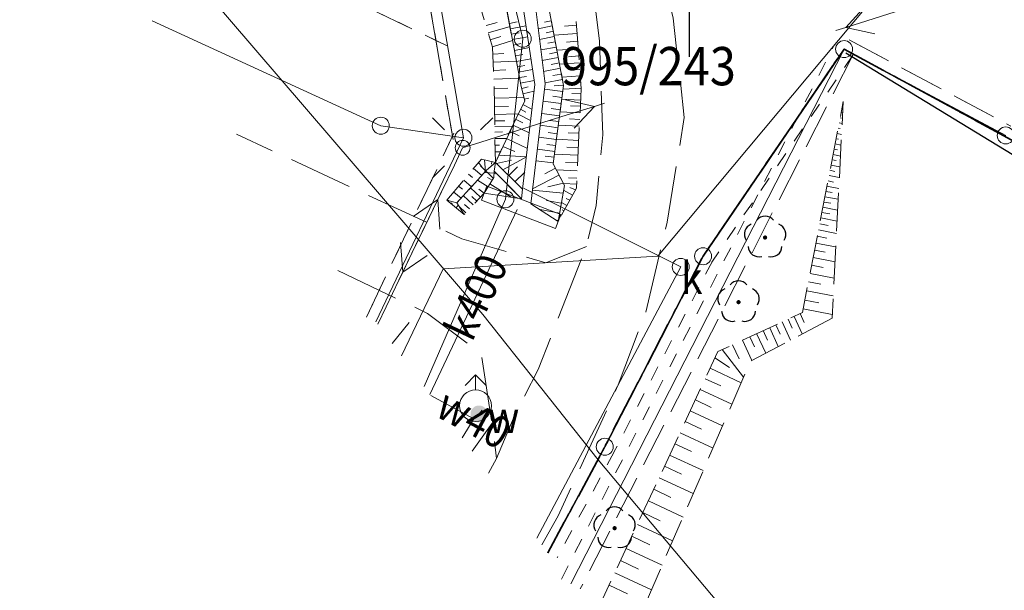
# Model space of a CAD drawing. Extents: x 6537600 to 6538400, y 5570500 to 5571500.
# Drawn here: x 6538068 to 6538115, y 5570870 to 5570897 of the extents above; entities that cross this region are included whole.
import ezdxf
from ezdxf.enums import TextEntityAlignment as Align

# ---------------------------------------------------------------- set-up
doc = ezdxf.new("R2010")
doc.units = 0
for name, pattern in [('0.7_0.7', [1.4, 0.7, -0.7]), ('2.1_0.7', [2.8, 2.1, -0.7]), ('2.1_1.4', [3.5, 2.1, -1.4]), ('215-1000', [3.5, 2.1, -0.575, 0.25, -0.575]), ('217-1000', [2.8, 2.1, -0.7]), ('218-1000', [1.4, 0.7, -0.7]), ('219-1000', [0]), ('823-1000', [2.45, 1.75, -0.7]), ('egba01_1000', [0]), ('mz1.8_0.7', [2.5, 1.8, -0.7]), ('mz3.0_1.0', [4, 3, -1])]:
    doc.linetypes.add(name, pattern=pattern)
doc.layers.get('0').update_dxf_attribs({"color": 2, "lineweight": 5})
doc.styles.get("Standard").update_dxf_attribs({"font": 'txt', "width": 0.75})
doc.linetypes.add('450-1000k', pattern='A,3.5,0,[7,ksztalty.shx,S=1,R=0,X=0,Y=0],3.5', length=7)
doc.linetypes.add('902-1000', pattern='A,5,0,[1,ksztalty.shx,S=1,R=0,X=0,Y=0],5', length=10)

# ---------------------------------------------------------------- blocks, each defined once
blk = doc.blocks.new('202')
at = {"color": 0, "linetype": 'Continuous', "lineweight": 0}
blk.add_circle((0, 0), 0.4, dxfattribs=at)
blk = doc.blocks.new('SM011')
at = {"color": 0, "linetype": 'Continuous', "lineweight": 13}
for p, q in [((-0.848, 0.848), (-1.414, 1.414)), ((0.849, 0.848), (1.414, 1.414)), ((-0.848, -0.849), (-1.414, -1.414)), ((0.849, -0.849), (1.414, -1.414))]:
    blk.add_line(p, q, dxfattribs=at)
blk = doc.blocks.new('510')
at = {"color": 0, "linetype": 'Continuous', "lineweight": 0}
blk.add_circle((0, 0), 0.35, dxfattribs=at)
blk = doc.blocks.new('US02')
at = {"color": 0, "linetype": 'Continuous', "lineweight": 13}
for p, q in [((0, 1.45), (-0.495, 0.955)), ((0, 0.75), (0, 1.45)), ((0, 1.45), (0.495, 0.955))]:
    blk.add_line(p, q, dxfattribs=at)
blk.add_circle((0, 0), 0.75, dxfattribs=at)
blk = doc.blocks.new('US25')
at = {"linetype": 'Continuous', "lineweight": 13}
h = blk.add_hatch(color=0, dxfattribs=at)
edge = h.paths.add_edge_path()
edge.add_arc((0, 0), 0.4, 0, 360)
blk = doc.blocks.new('OP021')
at = {"linetype": 'Continuous', "lineweight": 13}
h = blk.add_hatch(color=0, dxfattribs=at)
edge = h.paths.add_edge_path()
edge.add_arc((0, 0), 0.1, 0, 360)
at = {"color": 0, "linetype": 'Continuous', "lineweight": -3}
for centre, start, end in [((0, 0.5), 38.316, 141.684), ((-0.476, 0.154), 110.388, 213.756), ((0.476, 0.154), 326.244, 69.612), ((-0.294, -0.404), 182.272, 285.64), ((0.294, -0.404), 254.36, 357.728), ((0.294, -0.404), 254.36, 357.728)]:
    blk.add_arc(centre, 0.5, start, end, dxfattribs=at)
blk = doc.blocks.new('US22')
at = {"color": 0, "linetype": 'Continuous', "lineweight": 0}
blk.add_circle((0, 0), 0.4, dxfattribs=at)
blk = doc.blocks.new('PE04')
at = {"color": 0, "linetype": 'Continuous', "lineweight": 13}
for p, q in [((6.5, 0), (5.288, 0.7)), ((0.9, 0), (0, 0)), ((0.9, 0), (2.3, 0)), ((2.3, 0), (3.7, 0)), ((3.7, 0), (5.1, 0)), ((5.1, 0), (6.5, 0)), ((6.5, 0), (5.288, -0.7)), ((6.5, 0), (7, 0))]:
    blk.add_line(p, q, dxfattribs=at)
blk = doc.blocks.new('RAMKA1000K')
at = {"color": 0}
blk.add_line((500, 395), (500, 405), dxfattribs=at)

msp = doc.modelspace()

# ---------------------------------------------------------------- linework, layer by layer
at = {"layer": '000 Inne (niezydentyfikowane)', "color": 7, "linetype": 'CONTINUOUS', "lineweight": 13}
for p, q in [((6538090.42, 5570896.47), (6538090.95, 5570896.62)), ((6538090.52, 5570896.13), (6538091.55, 5570896.43)), ((6538091.52, 5570896.57), (6538091.89, 5570896.64)), ((6538091.57, 5570896.32), (6538092.3, 5570896.46)), ((6538093.54, 5570896.45), (6538092.88, 5570896.32)), ((6538093.49, 5570896.69), (6538093.17, 5570896.63)), ((6538094.68, 5570896.48), (6538094.11, 5570896.44)), ((6538090.62, 5570895.8), (6538091.11, 5570895.95)), ((6538091.61, 5570896.06), (6538091.98, 5570896.13)), ((6538091.66, 5570895.81), (6538092.38, 5570895.94)), ((6538093.63, 5570895.95), (6538092.94, 5570895.82)), ((6538093.59, 5570896.2), (6538093.25, 5570896.13)), ((6538094.71, 5570896.1), (6538093.62, 5570896.02)), ((6538090.72, 5570895.47), (6538091.67, 5570895.76)), ((6538091.71, 5570895.55), (6538092.06, 5570895.62)), ((6538091.76, 5570895.3), (6538092.46, 5570895.43)), ((6538093.73, 5570895.46), (6538093, 5570895.32)), ((6538093.68, 5570895.7), (6538093.33, 5570895.64)), ((6538094.76, 5570895.38), (6538093.76, 5570895.31)), ((6538094.73, 5570895.73), (6538094.21, 5570895.69)), ((6538090.74, 5570895.12), (6538091.26, 5570895.15)), ((6538091.81, 5570895.04), (6538092.15, 5570895.1)), ((6538091.85, 5570894.78), (6538092.53, 5570894.91)), ((6538093.82, 5570894.96), (6538093.06, 5570894.82)), ((6538093.77, 5570895.21), (6538093.4, 5570895.14)), ((6538094.79, 5570895.04), (6538094.3, 5570895)), ((6538090.75, 5570894.75), (6538091.85, 5570894.8)), ((6538091.9, 5570894.53), (6538092.24, 5570894.59)), ((6538093.92, 5570894.46), (6538093.13, 5570894.31)), ((6538093.87, 5570894.71), (6538093.48, 5570894.64)), ((6538094.81, 5570894.71), (6538093.88, 5570894.65)), ((6538090.77, 5570894.36), (6538091.35, 5570894.38)), ((6538090.79, 5570893.95), (6538092, 5570894)), ((6538091.95, 5570894.27), (6538092.61, 5570894.4)), ((6538092, 5570894.02), (6538092.32, 5570894.08)), ((6538093.97, 5570894.19), (6538093.56, 5570894.12)), ((6538094.85, 5570894.1), (6538094, 5570894.04)), ((6538094.83, 5570894.4), (6538094.39, 5570894.37)), ((6538090.8, 5570893.51), (6538091.45, 5570893.52)), ((6538092.04, 5570893.76), (6538092.69, 5570893.88)), ((6538092.1, 5570893.51), (6538092.41, 5570893.58)), ((6538094.02, 5570893.93), (6538093.19, 5570893.77)), ((6538094.07, 5570893.66), (6538093.63, 5570893.64)), ((6538094.9, 5570893.53), (6538094.05, 5570893.48)), ((6538094.88, 5570893.81), (6538094.46, 5570893.78)), ((6538090.81, 5570893.06), (6538092.2, 5570893.08)), ((6538092.16, 5570893.25), (6538092.68, 5570893.38)), ((6538092.22, 5570893), (6538092.44, 5570893.05)), ((6538094.03, 5570893.37), (6538093.17, 5570893.48)), ((6538093.99, 5570893.08), (6538093.57, 5570893.14)), ((6538094.89, 5570893.25), (6538094.46, 5570893.27)), ((6538090.82, 5570892.65), (6538091.47, 5570892.66)), ((6538092.16, 5570892.76), (6538092.58, 5570892.54)), ((6538093.96, 5570892.8), (6538093.1, 5570892.91)), ((6538093.92, 5570892.51), (6538093.49, 5570892.57)), ((6538094.87, 5570892.96), (6538093.98, 5570893)), ((6538094.86, 5570892.67), (6538094.4, 5570892.69)), ((6538107.18, 5570892.63), (6538107.2, 5570892.63)), ((6538090.82, 5570892.29), (6538091.93, 5570892.31)), ((6538091.93, 5570892.3), (6538092.52, 5570892.01)), ((6538092.04, 5570892.53), (6538092.3, 5570892.4)), ((6538093.88, 5570892.23), (6538093.04, 5570892.34)), ((6538094.84, 5570892.36), (6538093.91, 5570892.41)), ((6538107.08, 5570892.13), (6538107.14, 5570892.12)), ((6538107.13, 5570892.38), (6538107.2, 5570892.37)), ((6538090.83, 5570891.99), (6538091.31, 5570891.99)), ((6538090.83, 5570891.72), (6538091.66, 5570891.73)), ((6538091.69, 5570891.79), (6538092.45, 5570891.43)), ((6538091.81, 5570892.06), (6538092.15, 5570891.9)), ((6538093.81, 5570891.66), (6538092.97, 5570891.78)), ((6538093.84, 5570891.95), (6538093.42, 5570892)), ((6538094.81, 5570891.74), (6538093.82, 5570891.78)), ((6538094.83, 5570892.05), (6538094.35, 5570892.08)), ((6538106.99, 5570891.64), (6538107.08, 5570891.62)), ((6538107.04, 5570891.89), (6538107.18, 5570891.86)), ((6538090.84, 5570891.46), (6538091.19, 5570891.47)), ((6538091.55, 5570891.49), (6538091.98, 5570891.29)), ((6538093.73, 5570891.11), (6538092.9, 5570891.22)), ((6538093.77, 5570891.38), (6538093.35, 5570891.44)), ((6538094.8, 5570891.41), (6538094.29, 5570891.43)), ((6538106.94, 5570891.39), (6538107.15, 5570891.35)), ((6538090.84, 5570891.15), (6538091.39, 5570891.16)), ((6538090.85, 5570890.84), (6538091.05, 5570890.84)), ((6538091.21, 5570890.78), (6538091.77, 5570890.54)), ((6538091.39, 5570891.15), (6538092.37, 5570890.69)), ((6538093.7, 5570890.83), (6538093.28, 5570890.88)), ((6538094.78, 5570891.07), (6538093.73, 5570891.12)), ((6538094.76, 5570890.73), (6538094.23, 5570890.75)), ((6538106.84, 5570890.9), (6538107.12, 5570890.84)), ((6538106.89, 5570891.14), (6538107.01, 5570891.12)), ((6538090.85, 5570890.53), (6538091.1, 5570890.53)), ((6538091.03, 5570890.38), (6538092.32, 5570890.29)), ((6538091.21, 5570889.69), (6538092.32, 5570890.29)), ((6538093.66, 5570890.55), (6538092.84, 5570890.66)), ((6538093.62, 5570890.28), (6538093.21, 5570890.33)), ((6538094.75, 5570890.37), (6538093.64, 5570890.42)), ((6538106.75, 5570890.4), (6538107.1, 5570890.33)), ((6538106.8, 5570890.65), (6538106.95, 5570890.62)), ((6538090.07, 5570890.03), (6538090.23, 5570889.82)), ((6538090.35, 5570890.15), (6538090.39, 5570889.6)), ((6538090.7, 5570890.07), (6538090.68, 5570889.95)), ((6538090.91, 5570889.98), (6538091.62, 5570890.13)), ((6538091.49, 5570889.41), (6538091.9, 5570889.83)), ((6538093.59, 5570890.01), (6538092.77, 5570890.11)), ((6538094.73, 5570890.01), (6538094.16, 5570890.03)), ((6538106.65, 5570889.91), (6538107.07, 5570889.82)), ((6538106.7, 5570890.15), (6538106.89, 5570890.12)), ((6538089.6, 5570889.48), (6538089.79, 5570889.32)), ((6538089.83, 5570889.75), (6538090.23, 5570889.42)), ((6538090.8, 5570889.53), (6538090.36, 5570889.56)), ((6538090.71, 5570889.19), (6538090.49, 5570889.33)), ((6538090.8, 5570889.51), (6538090.87, 5570889.5)), ((6538091.78, 5570889.12), (6538092.24, 5570889.58)), ((6538093.85, 5570889.44), (6538092.61, 5570888.79)), ((6538093.69, 5570889.76), (6538093.18, 5570889.49)), ((6538094.71, 5570889.63), (6538093.73, 5570889.68)), ((6538106.56, 5570889.41), (6538107.04, 5570889.32)), ((6538106.6, 5570889.66), (6538106.83, 5570889.61)), ((6538089.13, 5570888.92), (6538089.31, 5570888.77)), ((6538089.37, 5570889.2), (6538089.74, 5570888.89)), ((6538090.52, 5570888.89), (6538090.02, 5570889.2)), ((6538090.6, 5570889.02), (6538091.61, 5570888.39)), ((6538094.06, 5570889.05), (6538093.33, 5570888.88)), ((6538094.68, 5570889.01), (6538094.06, 5570889.04)), ((6538094.69, 5570889.29), (6538094.3, 5570889.31)), ((6538094.63, 5570888.74), (6538094.36, 5570888.86)), ((6538106.46, 5570888.91), (6538107.02, 5570888.81)), ((6538106.51, 5570889.16), (6538106.77, 5570889.11)), ((6538088.9, 5570888.64), (6538089.25, 5570888.35)), ((6538089.81, 5570888.03), (6538089.35, 5570888.47)), ((6538090.16, 5570888.4), (6538089.69, 5570888.84)), ((6538089.99, 5570888.21), (6538089.75, 5570888.43)), ((6538090.33, 5570888.58), (6538090.08, 5570888.78)), ((6538094.05, 5570888.59), (6538092.6, 5570888.72)), ((6538094.49, 5570888.49), (6538094.07, 5570888.73)), ((6538106.36, 5570888.42), (6538106.99, 5570888.3)), ((6538106.41, 5570888.67), (6538106.71, 5570888.61)), ((6538088.79, 5570888.09), (6538088.82, 5570888.13)), ((6538089.01, 5570887.9), (6538089.11, 5570888.02)), ((6538089.47, 5570887.66), (6538089.14, 5570887.98)), ((6538089.64, 5570887.85), (6538089.41, 5570888.06)), ((6538093.96, 5570888.11), (6538093.26, 5570888.24)), ((6538094.22, 5570888), (6538093.97, 5570888.14)), ((6538094.36, 5570888.25), (6538094.19, 5570888.34)), ((6538106.32, 5570888.17), (6538106.65, 5570888.11)), ((6538093.88, 5570887.64), (6538092.96, 5570887.81)), ((6538093.95, 5570887.51), (6538093.86, 5570887.56)), ((6538094.09, 5570887.76), (6538094, 5570887.8)), ((6538106.22, 5570887.68), (6538106.59, 5570887.61)), ((6538106.27, 5570887.92), (6538106.96, 5570887.79)), ((6538093.82, 5570887.3), (6538093.76, 5570887.31)), ((6538106.12, 5570887.14), (6538106.52, 5570887.07)), ((6538106.17, 5570887.42), (6538106.94, 5570887.27)), ((6538106, 5570886.56), (6538106.45, 5570886.47)), ((6538106.06, 5570886.86), (6538106.91, 5570886.69)), ((6538105.94, 5570886.24), (6538106.87, 5570886.06)), ((6538105.88, 5570885.91), (6538106.37, 5570885.81)), ((6538105.74, 5570885.2), (6538106.28, 5570885.09)), ((6538105.81, 5570885.56), (6538106.84, 5570885.36)), ((6538105.67, 5570884.81), (6538106.8, 5570884.59)), ((6538105.59, 5570884.41), (6538106.18, 5570884.3)), ((6538105.51, 5570883.99), (6538106.75, 5570883.75)), ((6538105.42, 5570883.56), (6538106.08, 5570883.43)), ((6538105.2, 5570882.92), (6538105.39, 5570882.51)), ((6538105.34, 5570883.15), (6538106.71, 5570882.88)), ((6538104.06, 5570882.4), (6538104.26, 5570881.96)), ((6538104.36, 5570882.53), (6538104.75, 5570881.68)), ((6538104.64, 5570882.66), (6538104.83, 5570882.24)), ((6538104.92, 5570882.79), (6538105.3, 5570881.97)), ((6538103.15, 5570881.98), (6538103.58, 5570881.06)), ((6538103.46, 5570882.12), (6538103.67, 5570881.67)), ((6538103.77, 5570882.26), (6538104.17, 5570881.37)), ((6538102.02, 5570881.46), (6538102.33, 5570880.8)), ((6538102.48, 5570881.67), (6538102.92, 5570880.71)), ((6538102.83, 5570881.83), (6538103.05, 5570881.36)), ((6538101.53, 5570881.23), (6538102.54, 5570879.93)), ((6538101.19, 5570880.84), (6538101.87, 5570880.38)), ((6538100.96, 5570880.35), (6538102.43, 5570879.67)), ((6538100.73, 5570879.86), (6538101.47, 5570879.52)), ((6538100.5, 5570879.36), (6538101.99, 5570878.67)), ((6538100.27, 5570878.86), (6538101.02, 5570878.51)), ((6538100.03, 5570878.35), (6538101.55, 5570877.64)), ((6538099.79, 5570877.84), (6538100.56, 5570877.48)), ((6538099.55, 5570877.32), (6538101.1, 5570876.6)), ((6538099.31, 5570876.8), (6538100.09, 5570876.43)), ((6538099.06, 5570876.27), (6538100.64, 5570875.54)), ((6538098.81, 5570875.74), (6538099.61, 5570875.37)), ((6538098.56, 5570875.2), (6538100.17, 5570874.46)), ((6538098.31, 5570874.66), (6538099.12, 5570874.28)), ((6538098.06, 5570874.12), (6538099.69, 5570873.35)), ((6538097.8, 5570873.56), (6538098.62, 5570873.18)), ((6538097.54, 5570873.01), (6538099.2, 5570872.23)), ((6538097.28, 5570872.45), (6538098.12, 5570872.05)), ((6538097.01, 5570871.88), (6538098.71, 5570871.09)), ((6538096.75, 5570871.31), (6538097.6, 5570870.91)), ((6538096.48, 5570870.73), (6538098.21, 5570869.93)), ((6538096.21, 5570870.15), (6538097.08, 5570869.74))]:
    msp.add_line(p, q, dxfattribs=at)
at = {"layer": '215-Granica gminy dzielnicy', "color": 7, "linetype": '215-1000', "lineweight": 35, "flags": 128}
msp.add_lwpolyline([(6538176.738, 5570861.753), (6538169.8, 5570862.75), (6538151.68, 5570876.95), (6538147.52, 5570869.75), (6538142.05, 5570873.78), (6538129.39, 5570882.11), (6538124.65, 5570885.23), (6538119.4, 5570888.68), (6538114.78, 5570891.29), (6538107.27, 5570895.36), (6538100.63, 5570885.62), (6538096.01, 5570876.66), (6538093.326, 5570871.67)], dxfattribs=at)
at = {"layer": '216-Granica obrębu', "color": 7, "linetype": '2.1_1.4', "lineweight": 25, "flags": 128}
msp.add_lwpolyline([(6538093.326, 5570871.67), (6538096.01, 5570876.66), (6538100.63, 5570885.62), (6538107.27, 5570895.36), (6538114.78, 5570891.29), (6538119.4, 5570888.68), (6538124.65, 5570885.23), (6538129.39, 5570882.11), (6538142.05, 5570873.78), (6538147.52, 5570869.75), (6538151.68, 5570876.95), (6538169.8, 5570862.75), (6538176.738, 5570861.753)], dxfattribs=at)
at = {"layer": '217-Granica konturu klasyfikcyjnego', "color": 3, "linetype": '217-1000', "lineweight": 13, "flags": 128}
msp.add_lwpolyline([(6538044.682, 5570916.687), (6538088.62, 5570895.5)], dxfattribs=at)
at = {"layer": '217-Granica konturu po granicy działki', "color": 3, "linetype": '2.1_0.7', "lineweight": 13}
for p, q in [((6538088.1275, 5570895.4145), (6538087.2375, 5570900.5345)), ((6538107.5055, 5570895.801), (6538107.5055, 5570895.801)), ((6538107.5055, 5570895.801), (6538107.5055, 5570895.801)), ((6538107.5055, 5570895.801), (6538115.1055, 5570891.741)), ((6538088.867, 5570891.1055), (6538088.127, 5570895.4155)), ((6538088.127, 5570895.4155), (6538088.127, 5570895.4155)), ((6538088.127, 5570895.4155), (6538088.127, 5570895.4155)), ((6538088.1275, 5570895.4145), (6538088.1275, 5570895.4145)), ((6538088.1275, 5570895.4145), (6538088.1275, 5570895.4145)), ((6538107.715, 5570895.1325), (6538094.856, 5570869.9845)), ((6538107.715, 5570895.1325), (6538107.715, 5570895.1325)), ((6538107.715, 5570895.1325), (6538107.715, 5570895.1325)), ((6538084.7905, 5570882.754), (6538088.9085, 5570891.405)), ((6538088.9085, 5570891.405), (6538088.9085, 5570891.405)), ((6538088.9085, 5570891.405), (6538088.9085, 5570891.405)), ((6538088.867, 5570891.1055), (6538088.867, 5570891.1055)), ((6538088.867, 5570891.1055), (6538088.867, 5570891.1055)), ((6538084.7905, 5570882.754), (6538084.7905, 5570882.754)), ((6538084.7905, 5570882.754), (6538084.7905, 5570882.754)), ((6538094.856, 5570869.9845), (6538094.856, 5570869.9845)), ((6538094.856, 5570869.9845), (6538094.856, 5570869.9845))]:
    msp.add_line(p, q, dxfattribs=at)
at = {"layer": '218-Granica użytku', "color": 3, "linetype": '218-1000', "lineweight": 13, "flags": 128}
msp.add_lwpolyline([(6538044.682, 5570916.687), (6538088.62, 5570895.5)], dxfattribs=at)
at = {"layer": '218-Granica użytku po granicy działki', "color": 3, "linetype": '0.7_0.7', "lineweight": 13}
for p, q in [((6538088.1275, 5570895.4145), (6538087.2375, 5570900.5345)), ((6538107.5055, 5570895.801), (6538107.5055, 5570895.801)), ((6538107.5055, 5570895.801), (6538107.5055, 5570895.801)), ((6538107.5055, 5570895.801), (6538115.1055, 5570891.741)), ((6538088.867, 5570891.1055), (6538088.127, 5570895.4155)), ((6538088.127, 5570895.4155), (6538088.127, 5570895.4155)), ((6538088.127, 5570895.4155), (6538088.127, 5570895.4155)), ((6538088.1275, 5570895.4145), (6538088.1275, 5570895.4145)), ((6538088.1275, 5570895.4145), (6538088.1275, 5570895.4145)), ((6538093.966, 5570870.4395), (6538106.825, 5570895.5875)), ((6538106.825, 5570895.5875), (6538106.825, 5570895.5875)), ((6538106.825, 5570895.5875), (6538106.825, 5570895.5875)), ((6538107.683, 5570895.0785), (6538101.043, 5570885.3385)), ((6538107.683, 5570895.0785), (6538107.683, 5570895.0785)), ((6538107.683, 5570895.0785), (6538107.683, 5570895.0785)), ((6538084.7905, 5570882.754), (6538088.9085, 5570891.405)), ((6538088.9085, 5570891.405), (6538088.9085, 5570891.405)), ((6538088.9085, 5570891.405), (6538088.9085, 5570891.405)), ((6538088.867, 5570891.1055), (6538088.867, 5570891.1055)), ((6538088.867, 5570891.1055), (6538088.867, 5570891.1055)), ((6538101.0745, 5570885.391), (6538096.4545, 5570876.431)), ((6538101.043, 5570885.3385), (6538101.043, 5570885.3385)), ((6538101.043, 5570885.3385), (6538101.043, 5570885.3385)), ((6538101.0745, 5570885.391), (6538101.0745, 5570885.391)), ((6538101.0745, 5570885.391), (6538101.0745, 5570885.391)), ((6538084.7905, 5570882.754), (6538084.7905, 5570882.754)), ((6538084.7905, 5570882.754), (6538084.7905, 5570882.754)), ((6538096.4505, 5570876.423), (6538093.7665, 5570871.433)), ((6538096.4505, 5570876.423), (6538096.4505, 5570876.423)), ((6538096.4505, 5570876.423), (6538096.4505, 5570876.423)), ((6538096.4545, 5570876.431), (6538096.4545, 5570876.431)), ((6538096.4545, 5570876.431), (6538096.4545, 5570876.431)), ((6538093.7665, 5570871.433), (6538093.7665, 5570871.433)), ((6538093.7665, 5570871.433), (6538093.7665, 5570871.433)), ((6538093.966, 5570870.4395), (6538093.966, 5570870.4395)), ((6538093.966, 5570870.4395), (6538093.966, 5570870.4395))]:
    msp.add_line(p, q, dxfattribs=at)
at = {"layer": '219-Linia granicy', "color": 7, "linetype": '219-1000', "lineweight": 13, "flags": 128}
for points in [[(6538092.15, 5570895.85), (6538089.33, 5570907.58)], [(6538089.36, 5570891.19), (6538087.73, 5570900.62)], [(6538085.47, 5570891.76), (6538074.71, 5570896.698)], [(6538092.15, 5570895.85), (6538091.33, 5570888.3)], [(6538107.27, 5570895.36), (6538094.411, 5570870.212)], [(6538107.27, 5570895.36), (6538100.63, 5570885.62)], [(6538107.27, 5570895.36), (6538114.87, 5570891.3)], [(6538089.36, 5570891.19), (6538085.47, 5570891.76)], [(6538089.36, 5570891.19), (6538085.242, 5570882.539)], [(6538091.33, 5570888.3), (6538087.51, 5570879.489)], [(6538100.63, 5570885.62), (6538096.01, 5570876.66)], [(6538096.01, 5570876.66), (6538093.326, 5570871.67)]]:
    msp.add_lwpolyline(points, dxfattribs=at)
at = {"layer": '450-Ściana oporowa symb. osiowy', "color": 0, "lineweight": 13}
for p, q in [((6538090.466, 5570888.9166), (6538090.34, 5570888.59)), ((6538093.936, 5570887.5766), (6538090.466, 5570888.9166)), ((6538093.936, 5570887.5766), (6538093.81, 5570887.25))]:
    msp.add_line(p, q, dxfattribs=at)
at = {"layer": '450-Ściana oporowa symb. osiowy', "color": 0, "linetype": '450-1000k', "lineweight": 13}
for p, q in [((6538090.214, 5570888.2634), (6538090.34, 5570888.59)), ((6538093.684, 5570886.9234), (6538090.214, 5570888.2634)), ((6538093.684, 5570886.9234), (6538093.81, 5570887.25))]:
    msp.add_line(p, q, dxfattribs=at)
at = {"layer": '823-Szczyt skarpy nieumocninej', "color": 7, "linetype": '823-1000', "lineweight": 13, "flags": 128}
msp.add_lwpolyline([(6538089.764, 5570876.459), (6538090.71, 5570877.77)], dxfattribs=at)
at = {"layer": '824-Podnóże skarpy nieumocninej', "color": 7, "linetype": '823-1000', "lineweight": 13, "flags": 128}
msp.add_lwpolyline([(6538086.81, 5570882.5), (6538086.008, 5570881.508)], dxfattribs=at)
at = {"layer": 'Granica arkusza mapy', "color": 94, "linetype": 'egba01_1000', "lineweight": 25, "flags": 128}
for points in [[(6538139.438, 5570843.23), (6538144.77, 5570860.67), (6538146.14, 5570865.17), (6538147.52, 5570869.75), (6538142.05, 5570873.78), (6538129.39, 5570882.11), (6538124.65, 5570885.23), (6538119.4, 5570888.68), (6538114.78, 5570891.29), (6538107.27, 5570895.36), (6538100.63, 5570885.62), (6538096.01, 5570876.66), (6538093.326, 5570871.67)], [(6538100.63, 5570885.62), (6538107.27, 5570895.36), (6538114.78, 5570891.29), (6538119.4, 5570888.68), (6538124.65, 5570885.23), (6538129.39, 5570882.11), (6538142.05, 5570873.78), (6538147.52, 5570869.75), (6538151.68, 5570876.95), (6538169.8, 5570862.75), (6538176.738, 5570861.753)], [(6538093.326, 5570871.67), (6538096.01, 5570876.66), (6538100.63, 5570885.62)]]:
    msp.add_lwpolyline(points, dxfattribs=at)
at = {"layer": 'jezdnia (powierzchnia)', "color": 7, "linetype": 'mz3.0_1.0', "lineweight": 18, "flags": 128}
for points in [[(6538093.041, 5570872.054), (6538093.82, 5570873.41), (6538096.64, 5570879.57), (6538097.92, 5570882.94), (6538098.94, 5570887.22), (6538099.75, 5570892.15), (6538099.22, 5570896.82), (6538098.14, 5570901.55), (6538096.75, 5570905.99), (6538094.27, 5570912.94), (6538092.48, 5570916.67), (6538090.04, 5570921.76), (6538087.44, 5570927.33), (6538086.16, 5570929.89), (6538083.03, 5570935.81), (6538078.77, 5570942.96), (6538075.01, 5570948.36), (6538071.73, 5570953.07), (6538069.58, 5570955.91), (6538065.43, 5570960.4), (6538062, 5570963.45), (6538058.41, 5570966.13), (6538055.36, 5570968.25), (6538049.65, 5570971.08), (6538047.3, 5570972.04), (6538042.23, 5570973.71), (6538040.23, 5570974.6), (6538037.986, 5570975.269)], [(6538090.541, 5570875.415), (6538090.91, 5570876.1), (6538091.74, 5570878.08), (6538092.87, 5570880.29), (6538095.14, 5570886.07), (6538095.61, 5570888), (6538095.91, 5570891.33), (6538095.76, 5570895.75), (6538095.18, 5570900.22), (6538094.03, 5570905.19), (6538091.53, 5570911.58), (6538090.1, 5570915.25), (6538087.68, 5570920.7), (6538084.83, 5570926.11), (6538083.84, 5570928.39), (6538080.45, 5570934.45), (6538076.26, 5570941.25), (6538072.76, 5570946.94), (6538068.14, 5570953.27), (6538063.52, 5570958.39), (6538060.25, 5570961.35), (6538056.9, 5570964.19), (6538050.84, 5570967.49), (6538046.24, 5570969.34), (6538041.36, 5570971.08), (6538039.5, 5570971.53), (6538038.626, 5570971.765)], [(6538095.14, 5570886.07), (6538093.23, 5570885.31), (6538089.29, 5570886.44), (6538078.678, 5570891.364)], [(6538083.455, 5570884.941), (6538087.67, 5570882.93), (6538090.2, 5570881.02), (6538090.77, 5570877.3), (6538090.91, 5570876.1)]]:
    msp.add_lwpolyline(points, dxfattribs=at)
at = {"layer": 'ogrodzenie trwałe (linia)', "color": 7, "linetype": '902-1000', "lineweight": 25, "flags": 128}
msp.add_lwpolyline([(6538139.293, 5570843.23), (6538147.41, 5570869.56), (6538142.95, 5570872.55), (6538125.73, 5570883.98), (6538107.35, 5570895.17)], dxfattribs=at)
at = {"layer": 'przewód kanalizacyjny (linia)', "color": 34, "linetype": 'CONTINUOUS', "lineweight": 18, "flags": 128}
for points in [[(6538092.818, 5570872.354), (6538099.58, 5570885.12), (6538092.18, 5570888.82)], [(6538087.782, 5570879.124), (6538091.89, 5570887.81)]]:
    msp.add_lwpolyline(points, dxfattribs=at)
at = {"layer": 'przewód telekomunikacyjny (linia)', "color": 30, "linetype": 'CONTINUOUS', "lineweight": 18, "flags": 128}
msp.add_lwpolyline([(6538086.437, 5570880.932), (6538088.4, 5570885.02), (6538098.5, 5570885.63), (6538110.54, 5570900.02), (6538113.15, 5570898.76), (6538095.49, 5570909.73), (6538080.65, 5570939.83), (6538064.32, 5570961.26), (6538052.34, 5570970.36), (6538038.016, 5570975.105)], dxfattribs=at)
at = {"layer": 'przewód wodociągowy (linia)', "color": 5, "linetype": 'CONTINUOUS', "lineweight": 18, "flags": 128}
for points in [[(6538045.264, 5570935.419), (6538062.04, 5570915.77), (6538075.97, 5570899.55), (6538090.27, 5570882.88), (6538095.69, 5570876.04)], [(6538089.85, 5570877.98), (6538087.823, 5570879.069)], [(6538090.24, 5570878.38), (6538090.09, 5570878.2), (6538089.85, 5570877.98), (6538089.301, 5570877.081)], [(6538123.248, 5570843.23), (6538095.69, 5570876.04)]]:
    msp.add_lwpolyline(points, dxfattribs=at)
at = {"layer": 'rów przydrożny (powierzchnia)', "color": 7, "linetype": 'CONTINUOUS', "lineweight": 18, "flags": 128}
msp.add_lwpolyline([(6538090.86, 5570890.03), (6538092.14, 5570888.77), (6538092.09, 5570888.32), (6538090.81, 5570889.62)], close=True, dxfattribs=at)
at = {"layer": 'skarpa nieumocniona (powierzchnia)', "color": 7, "linetype": 'mz1.8_0.7', "lineweight": 18, "flags": 128}
for points in [[(6538073.84, 5570939.08), (6538081.78, 5570924.72), (6538084.58, 5570919.42), (6538091, 5570899.35), (6538092.06, 5570893.68), (6538092.24, 5570892.92), (6538091.96, 5570892.37), (6538090.86, 5570890.03), (6538090.8, 5570893.73), (6538090.72, 5570895.46), (6538089.61, 5570899.17), (6538086.12, 5570909.5), (6538082.64, 5570918.83), (6538079.93, 5570924.09), (6538071.71, 5570937.35), (6538064, 5570947.07), (6538066.7, 5570949.21)], [(6538086.8, 5570920.27), (6538094.43, 5570899.84), (6538094.9, 5570893.49), (6538094.67, 5570888.82), (6538093.81, 5570887.25), (6538094.11, 5570888.95), (6538093.58, 5570889.96), (6538094.07, 5570893.65), (6538092.98, 5570899.38), (6538086.13, 5570919.96), (6538083.61, 5570925.29)], [(6538090.86, 5570890.03), (6538090.45, 5570889.66), (6538089.04, 5570888.13), (6538088.58, 5570888.26), (6538090.2, 5570890.19)], [(6538090.81, 5570889.62), (6538090.79, 5570889.32), (6538090.34, 5570888.59), (6538089.39, 5570887.58), (6538089.04, 5570888.13), (6538090.45, 5570889.66), (6538090.86, 5570890.03)], [(6538092.09, 5570888.32), (6538090.34, 5570888.59), (6538090.79, 5570889.32), (6538090.81, 5570889.62)], [(6538089.04, 5570888.13), (6538089.39, 5570887.58), (6538088.58, 5570888.26)]]:
    msp.add_lwpolyline(points, close=True, dxfattribs=at)
for points in [[(6538095.534, 5570868.702), (6538101.33, 5570881.14), (6538105.31, 5570882.97), (6538107.23, 5570892.89), (6538106.7, 5570882.7)], [(6538106.7, 5570882.7), (6538102.87, 5570880.69), (6538096.886, 5570866.884)]]:
    msp.add_lwpolyline(points, dxfattribs=at)
at = {"layer": 'skarpa umocniona (powierzchnia)', "color": 7, "linetype": 'CONTINUOUS', "lineweight": 18, "flags": 128}
for points in [[(6538069.48, 5570951.24), (6538075, 5570940.56), (6538083.61, 5570925.29), (6538086.13, 5570919.96), (6538092.98, 5570899.38), (6538094.07, 5570893.65), (6538093.58, 5570889.96), (6538094.11, 5570888.95), (6538093.81, 5570887.25), (6538092.53, 5570888.09), (6538093.2, 5570893.72), (6538092.5, 5570899.39), (6538085.7, 5570919.67), (6538082.92, 5570925.04), (6538074.58, 5570939.88), (6538068.43, 5570950.31), (6538060.19, 5570958.73), (6538061.22, 5570960.22)], [(6538067.83, 5570949.91), (6538074.23, 5570939.6), (6538082.55, 5570924.87), (6538085.12, 5570919.61), (6538091.91, 5570899.01), (6538092.72, 5570893.69), (6538092.14, 5570888.77), (6538090.86, 5570890.03), (6538091.96, 5570892.37), (6538092.24, 5570892.92), (6538092.06, 5570893.68), (6538091, 5570899.35), (6538084.58, 5570919.42), (6538081.78, 5570924.72), (6538073.84, 5570939.08), (6538066.7, 5570949.21), (6538059.18, 5570957.86), (6538060.19, 5570958.73)]]:
    msp.add_lwpolyline(points, close=True, dxfattribs=at)

# ---------------------------------------------------------------- block references
at = {"layer": '202-Punkt graniczny stabilizowany trwale', "color": 7, "linetype": 'CONTINUOUS', "lineweight": 18}
for p in [(6538092.15, 5570895.85), (6538107.27, 5570895.36), (6538114.87, 5570891.3), (6538091.33, 5570888.3), (6538100.63, 5570885.62), (6538096.01, 5570876.66)]:
    msp.add_blockref('202', p, dxfattribs=at)
at = {"layer": '202-Punkt graniczny stabilizowany trwale', "color": 7, "linetype": 'CONTINUOUS', "lineweight": 13}
for p in [(6538085.47, 5570891.76), (6538089.36, 5570891.19)]:
    msp.add_blockref('202', p, dxfattribs=at)
at = {"layer": '510-Podpora jednosłupowa symb.-SEPOW', "color": 7, "linetype": 'CONTINUOUS', "lineweight": 13}
msp.add_blockref('510', (6538089.32, 5570890.72), dxfattribs=at)
at = {"layer": 'drzewo liściaste (punkt)', "color": 94, "linetype": 'CONTINUOUS', "lineweight": 13}
for p in [(6538103.55, 5570886.5), (6538102.3, 5570883.46), (6538096.47, 5570872.83)]:
    msp.add_blockref('OP021', p, dxfattribs=at)
at = {"layer": 'hydrant (punkt)', "color": 7, "linetype": 'CONTINUOUS', "lineweight": 18}
msp.add_blockref('US02', (6538089.93, 5570878.59), dxfattribs=at)
at = {"layer": 'latarnia na słupie lub maszcie (punkt)', "color": 7, "linetype": 'CONTINUOUS', "lineweight": 18, "rotation": 180}
msp.add_blockref('SM011', (6538089.32, 5570890.72), dxfattribs=at)
at = {"layer": 'przewód elektroenergetyczny niskiego napięcia (linia) - symbol', "color": 1, "linetype": 'CONTINUOUS', "lineweight": 18}
for p, rotation in [((6538113.55, 5570898.33), 197.436), ((6538089.32, 5570890.72), 17.436), ((6538089.32, 5570890.72), 244.287), ((6538085.326, 5570882.426), 64.287)]:
    msp.add_blockref('PE04', p, dxfattribs=dict(at, rotation=rotation))
at = {"layer": 'Wstawianie ramki sekcyjnej z opisem', "color": 7, "linetype": 'CONTINUOUS', "lineweight": 13}
msp.add_blockref('RAMKA1000K', (6537600, 5570500), dxfattribs=at)
at = {"layer": 'właz okrągły - siec kanalizacyjna (punkt)', "color": 7, "linetype": 'CONTINUOUS', "lineweight": 13, "rotation": 180}
msp.add_blockref('US22', (6538099.58, 5570885.12), dxfattribs=at)
at = {"layer": 'zasuwa - siec wodociągowa (punkt)', "color": 7, "linetype": 'CONTINUOUS', "lineweight": 13, "rotation": 225.536}
msp.add_blockref('US25', (6538090.09, 5570878.2), dxfattribs=at)

# ---------------------------------------------------------------- texts
at = {"layer": '211-Nr działki', "color": 7, "linetype": 'CONTINUOUS', "lineweight": 18, "oblique": 15, "width": 0.9}
msp.add_text('995/243', height=1.8, dxfattribs=at).set_placement((6538093.95, 5570893.66))
at = {"layer": 'przewód kanalizacyjny (linia)-Atr1', "color": 34, "oblique": 15, "width": 0.9}
msp.add_text('k400', height=1.5, rotation=64.688, dxfattribs=at).set_placement((6538089.08, 5570881.86), align=Align.MIDDLE_LEFT)
at = {"layer": 'przewód wodociągowy (linia)-Atr1', "color": 5, "oblique": 15, "width": 0.9}
msp.add_text('w40', height=1.5, rotation=-28.247, dxfattribs=at).set_placement((6538088.3, 5570878.81), align=Align.MIDDLE_LEFT)
at = {"layer": 'właz okrągły - siec kanalizacyjna (punkt)-Atr17', "color": 7, "oblique": 15, "width": 0.9}
msp.add_text('k', height=1.5, dxfattribs=at).set_placement((6538099.59, 5570883.38), align=Align.BOTTOM_LEFT)
at = {"layer": 'zasuwa - siec wodociągowa (punkt)-Atr17', "color": 7, "oblique": 15, "width": 0.9}
msp.add_text('w', height=1.5, dxfattribs=at).set_placement((6538090.51, 5570876.83), align=Align.BOTTOM_LEFT)

doc.saveas('drawing.dxf')
